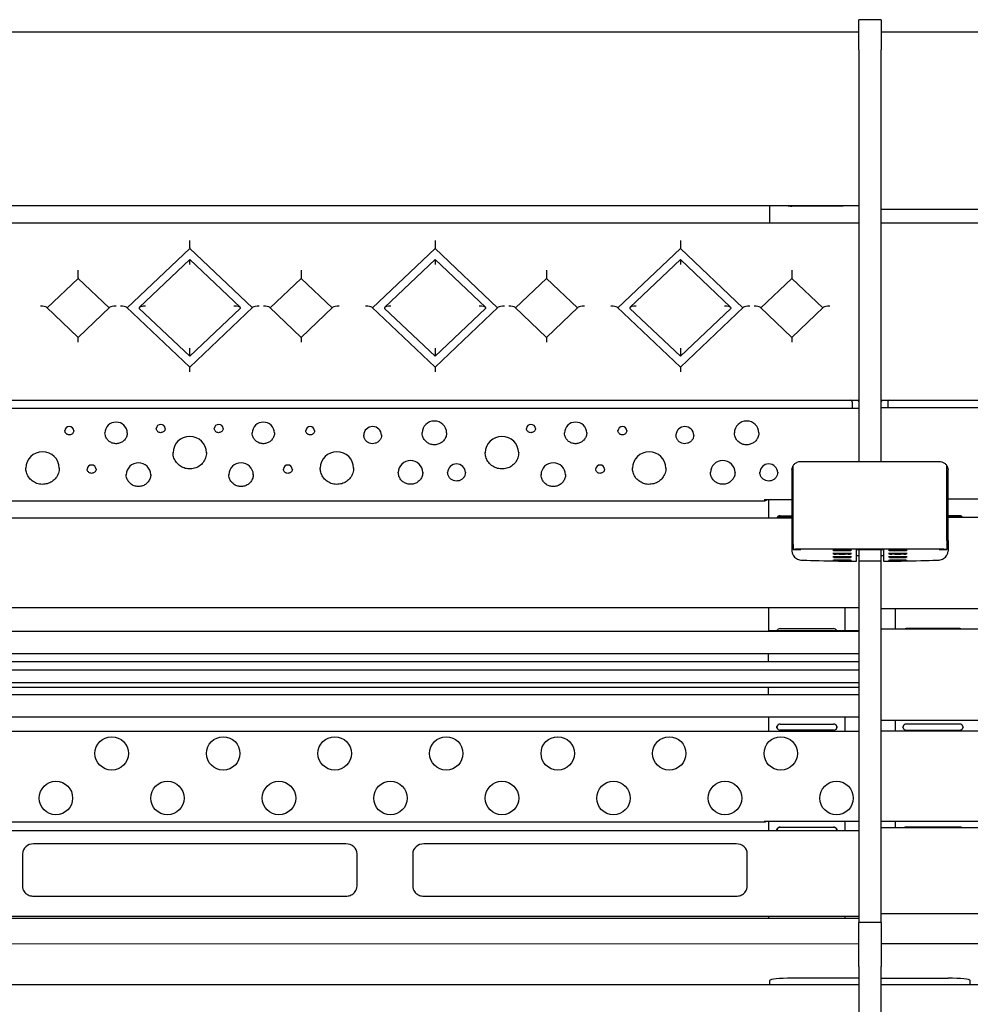
# Model space of a CAD drawing. Units: millimetres. Extents: x -2455 to 2509, y -3762 to 1342.
# Drawn here: x -96 to 330, y 901 to 1342 of the extents above; entities that cross this region are included whole.
import ezdxf

# ---------------------------------------------------------------- set-up
doc = ezdxf.new("R2010")
doc.units = ezdxf.units.MM
doc.layers.add('Krawędzie widoczne(ISO)', color=7, linetype='Continuous', lineweight=25)

msp = doc.modelspace()

# ---------------------------------------------------------------- linework, layer by layer
at = {"layer": 'Krawędzie widoczne(ISO)'}
for p, q in [((279.84, 1328.52), (279.84, 1342.03)), ((289.84, 1342.03), (279.84, 1342.03)), ((289.84, 1342.03), (289.84, 1328.52)), ((-320.16, 1336.65), (279.84, 1336.65)), ((289.84, 1336.65), (889.84, 1336.65)), ((279.84, 1328.52), (279.84, 1156.9)), ((289.84, 1156.9), (289.84, 1328.52)), ((-320.16, 1258.76), (279.84, 1258.76)), ((239.84, 1258.76), (239.84, 1250.96)), ((272.84, 1258.51), (249.84, 1258.51)), ((272.84, 1258.51), (272.84, 1258.76)), ((289.84, 1257.16), (889.84, 1257.16)), ((-320.16, 1250.96), (279.84, 1250.96)), ((289.84, 1250.96), (889.84, 1250.96)), ((-20.16, 1239.77), (-20.16, 1243.09)), ((89.83, 1243.09), (89.83, 1239.77)), ((199.82, 1243.09), (199.82, 1239.77)), ((-48.24, 1212.86), (-20.16, 1239.44)), ((-20.16, 1239.77), (-20.16, 1239.44)), ((-20.16, 1239.44), (7.91, 1212.86)), ((89.83, 1239.44), (61.75, 1212.86)), ((89.83, 1239.77), (89.83, 1239.44)), ((117.9, 1212.86), (89.83, 1239.44)), ((199.82, 1239.44), (171.74, 1212.86)), ((199.82, 1239.77), (199.82, 1239.44)), ((227.89, 1212.86), (199.82, 1239.44)), ((-20.16, 1234.49), (-42.71, 1213.13)), ((-20.16, 1232.37), (-20.16, 1234.49)), ((2.39, 1213.13), (-20.16, 1234.49)), ((89.83, 1234.49), (67.28, 1213.13)), ((89.83, 1234.49), (89.83, 1232.37)), ((112.38, 1213.13), (89.83, 1234.49)), ((199.82, 1234.49), (177.27, 1213.13)), ((199.82, 1234.49), (199.82, 1232.37)), ((222.37, 1213.13), (199.82, 1234.49)), ((-70.16, 1226.37), (-70.16, 1229.7)), ((29.84, 1229.7), (29.84, 1226.37)), ((139.83, 1229.7), (139.83, 1226.37)), ((249.82, 1229.7), (249.82, 1226.37)), ((-84.09, 1212.86), (-70.16, 1226.05)), ((-70.16, 1226.37), (-70.16, 1226.05)), ((-70.16, 1226.05), (-56.23, 1212.86)), ((29.84, 1226.05), (15.91, 1212.86)), ((29.84, 1226.37), (29.84, 1226.05)), ((43.77, 1212.86), (29.84, 1226.05)), ((139.83, 1226.05), (125.9, 1212.86)), ((139.83, 1226.37), (139.83, 1226.05)), ((153.76, 1212.86), (139.83, 1226.05)), ((249.82, 1226.05), (235.89, 1212.86)), ((249.82, 1226.37), (249.82, 1226.05)), ((263.75, 1212.86), (249.82, 1226.05)), ((-70.16, 1199.67), (-84.38, 1213.13)), ((-55.94, 1213.13), (-70.16, 1199.67)), ((-20.16, 1186.28), (-48.52, 1213.13)), ((-42.79, 1212.98), (-42.79, 1212.66)), ((-42.79, 1212.66), (-20.16, 1191.24)), ((8.2, 1213.13), (-20.16, 1186.28)), ((-20.16, 1191.24), (2.47, 1212.66)), ((2.47, 1212.98), (2.47, 1212.66)), ((29.84, 1199.67), (15.62, 1213.13)), ((44.06, 1213.13), (29.84, 1199.67)), ((89.83, 1186.28), (61.47, 1213.13)), ((67.2, 1212.98), (67.2, 1212.66)), ((89.83, 1191.24), (67.2, 1212.66)), ((118.19, 1213.13), (89.83, 1186.28)), ((112.46, 1212.66), (89.83, 1191.24)), ((112.46, 1212.98), (112.46, 1212.66)), ((139.83, 1199.67), (125.61, 1213.13)), ((154.05, 1213.13), (139.83, 1199.67)), ((199.82, 1186.28), (171.46, 1213.13)), ((177.19, 1212.98), (177.19, 1212.66)), ((199.82, 1191.24), (177.19, 1212.66)), ((228.18, 1213.13), (199.82, 1186.28)), ((222.45, 1212.66), (199.82, 1191.24)), ((222.45, 1212.98), (222.45, 1212.66)), ((249.82, 1199.67), (235.6, 1213.13)), ((264.04, 1213.13), (249.82, 1199.67)), ((-70.16, 1197.56), (-70.16, 1199.67)), ((29.84, 1199.67), (29.84, 1197.56)), ((139.83, 1199.67), (139.83, 1197.56)), ((249.82, 1199.67), (249.82, 1197.56)), ((-20.16, 1191.56), (-20.16, 1194.88)), ((-20.16, 1191.56), (-20.16, 1191.24)), ((89.83, 1194.88), (89.83, 1191.56)), ((89.83, 1191.56), (89.83, 1191.24)), ((199.82, 1194.88), (199.82, 1191.56)), ((199.82, 1191.56), (199.82, 1191.24)), ((-20.16, 1184.17), (-20.16, 1186.28)), ((89.83, 1186.28), (89.83, 1184.17)), ((199.82, 1186.28), (199.82, 1184.17)), ((-320.16, 1171.47), (279.84, 1171.47)), ((276.84, 1170.8), (276.84, 1167.77)), ((289.84, 1171.47), (889.84, 1171.47)), ((292.84, 1170.8), (292.84, 1168.11)), ((279.84, 1167.77), (-320.16, 1167.77)), ((889.84, 1168.11), (289.84, 1168.11)), ((279.84, 1156.9), (279.84, 1144.08)), ((289.84, 1144.08), (289.84, 1156.9)), ((253.84, 1144.08), (315.84, 1144.08)), ((249.84, 1140.25), (249.84, 1108.63)), ((250.37, 1108.63), (250.37, 1142.08)), ((250.37, 1142.07), (250.37, 1142.07)), ((319.3, 1108.63), (319.3, 1142.08)), ((319.3, 1142.07), (319.3, 1142.07)), ((319.84, 1108.63), (319.84, 1140.25)), ((-277.66, 1126.41), (237.34, 1126.41)), ((237.34, 1126.96), (249.84, 1126.96)), ((239.56, 1118.78), (239.56, 1126.96)), ((319.84, 1127.27), (889.84, 1127.27)), ((-290.16, 1118.76), (249.84, 1118.76)), ((239.56, 1118.78), (239.56, 1118.76)), ((243.18, 1118.76), (243.18, 1118.78)), ((244.56, 1119.66), (249.84, 1119.66)), ((249.84, 1119.15), (244.56, 1119.15)), ((325.12, 1119.66), (319.84, 1119.66)), ((319.84, 1119.15), (325.12, 1119.15)), ((889.84, 1118.86), (319.84, 1118.86)), ((249.84, 1108.63), (250.37, 1108.63)), ((249.84, 1108.63), (249.84, 1103.97)), ((250.37, 1106.63), (250.37, 1108.63)), ((319.3, 1108.63), (319.84, 1108.63)), ((319.3, 1108.63), (319.3, 1106.63)), ((319.84, 1108.63), (319.84, 1103.97)), ((250.37, 1106.63), (250.37, 1104.63)), ((250.37, 1104.63), (253.84, 1104.63)), ((315.84, 1104.68), (253.84, 1104.68)), ((268.57, 1104.05), (268.57, 1104.31)), ((270.98, 1104.04), (271.24, 1104.06)), ((272.08, 1104.02), (270.98, 1104.04)), ((271.24, 1104.06), (272.59, 1104.07)), ((272.08, 1104.07), (272.08, 1104.02)), ((273.44, 1104.03), (272.08, 1104.02)), ((272.59, 1104.07), (273.7, 1104.06)), ((273.44, 1104.06), (273.44, 1104.03)), ((273.7, 1104.06), (273.44, 1104.03)), ((276.1, 1104.05), (276.1, 1104.31)), ((278.84, 1099.3), (278.84, 1104.63)), ((278.84, 1104.63), (290.84, 1104.63)), ((279.84, 1104.6), (279.84, 1104.63)), ((289.84, 1104.6), (279.84, 1104.6)), ((279.84, 1104.6), (279.84, 1099.3)), ((289.84, 1104.63), (289.84, 1104.6)), ((289.84, 1099.3), (289.84, 1104.6)), ((290.84, 1104.63), (290.84, 1099.3)), ((293.57, 1104.05), (293.57, 1104.31)), ((295.98, 1104.04), (296.24, 1104.06)), ((297.08, 1104.02), (295.98, 1104.04)), ((296.24, 1104.06), (297.59, 1104.07)), ((297.08, 1104.07), (297.08, 1104.02)), ((298.44, 1104.03), (297.08, 1104.02)), ((297.59, 1104.07), (298.7, 1104.06)), ((298.44, 1104.06), (298.44, 1104.03)), ((298.7, 1104.06), (298.44, 1104.03)), ((301.1, 1104.05), (301.1, 1104.31)), ((315.84, 1104.63), (319.3, 1104.63)), ((319.3, 1106.63), (319.3, 1104.63)), ((268.57, 1102.52), (268.57, 1102.78)), ((268.57, 1101), (268.57, 1101.26)), ((268.57, 1099.47), (268.57, 1099.73)), ((270.98, 1102.51), (271.24, 1102.54)), ((272.08, 1102.5), (270.98, 1102.51)), ((270.98, 1100.99), (271.24, 1101.01)), ((272.08, 1100.97), (270.98, 1100.99)), ((270.98, 1099.46), (271.24, 1099.49)), ((272.08, 1099.45), (270.98, 1099.46)), ((271.24, 1102.54), (272.59, 1102.54)), ((271.24, 1101.01), (272.59, 1101.02)), ((271.24, 1099.49), (272.59, 1099.49)), ((272.08, 1102.54), (272.08, 1102.5)), ((273.44, 1102.51), (272.08, 1102.5)), ((272.08, 1101.02), (272.08, 1100.97)), ((273.44, 1100.98), (272.08, 1100.97)), ((272.08, 1099.49), (272.08, 1099.45)), ((273.44, 1099.46), (272.08, 1099.45)), ((272.59, 1102.54), (273.7, 1102.53)), ((272.59, 1101.02), (273.7, 1101)), ((272.59, 1099.49), (273.7, 1099.48)), ((273.44, 1102.53), (273.44, 1102.51)), ((273.7, 1102.53), (273.44, 1102.51)), ((273.44, 1101.01), (273.44, 1100.98)), ((273.7, 1101), (273.44, 1100.98)), ((273.44, 1099.48), (273.44, 1099.46)), ((273.7, 1099.48), (273.44, 1099.46)), ((276.1, 1102.52), (276.1, 1102.78)), ((276.1, 1101), (276.1, 1101.26)), ((276.1, 1099.47), (276.1, 1099.73)), ((279.84, 1101.8), (278.84, 1101.8)), ((279.84, 1099.3), (279.84, 1042.59)), ((289.84, 1099.3), (279.84, 1099.3)), ((290.84, 1101.8), (289.84, 1101.8)), ((289.84, 1042.59), (289.84, 1099.3)), ((293.57, 1102.52), (293.57, 1102.78)), ((293.57, 1101), (293.57, 1101.26)), ((293.57, 1099.47), (293.57, 1099.73)), ((295.98, 1102.51), (296.24, 1102.54)), ((297.08, 1102.5), (295.98, 1102.51)), ((295.98, 1100.99), (296.24, 1101.01)), ((297.08, 1100.97), (295.98, 1100.99)), ((295.98, 1099.46), (296.24, 1099.49)), ((297.08, 1099.45), (295.98, 1099.46)), ((296.24, 1102.54), (297.59, 1102.54)), ((296.24, 1101.01), (297.59, 1101.02)), ((296.24, 1099.49), (297.59, 1099.49)), ((297.08, 1102.54), (297.08, 1102.5)), ((298.44, 1102.51), (297.08, 1102.5)), ((297.08, 1101.02), (297.08, 1100.97)), ((298.44, 1100.98), (297.08, 1100.97)), ((297.08, 1099.49), (297.08, 1099.45)), ((298.44, 1099.46), (297.08, 1099.45)), ((297.59, 1102.54), (298.7, 1102.53)), ((297.59, 1101.02), (298.7, 1101)), ((297.59, 1099.49), (298.7, 1099.48)), ((298.44, 1102.53), (298.44, 1102.51)), ((298.7, 1102.53), (298.44, 1102.51)), ((298.44, 1101.01), (298.44, 1100.98)), ((298.7, 1101), (298.44, 1100.98)), ((298.44, 1099.48), (298.44, 1099.46)), ((298.7, 1099.48), (298.44, 1099.46)), ((301.1, 1102.52), (301.1, 1102.78)), ((301.1, 1101), (301.1, 1101.26)), ((301.1, 1099.47), (301.1, 1099.73)), ((-320.16, 1078.53), (279.84, 1078.53)), ((239.56, 1068.2), (239.56, 1078.53)), ((273.56, 1078.53), (273.56, 1068.2)), ((289.84, 1078.21), (889.84, 1078.21)), ((296.12, 1078.21), (296.12, 1068.88)), ((239.34, 1068.2), (239.34, 1067.85)), ((279.84, 1068.2), (239.34, 1068.2)), ((244.56, 1069.16), (268.56, 1069.16)), ((889.84, 1068.88), (289.84, 1068.88)), ((325.12, 1069.16), (301.12, 1069.16)), ((279.84, 1067.85), (-320.16, 1067.85)), ((279.84, 1057.85), (-320.16, 1057.85)), ((239.34, 1054.33), (239.34, 1057.85)), ((-320.16, 1054.33), (279.84, 1054.33)), ((-320.16, 1050.65), (279.84, 1050.65)), ((-320.16, 1044.96), (279.84, 1044.96)), ((-320.16, 1042.94), (279.84, 1042.94)), ((239.34, 1039.42), (239.34, 1042.94)), ((279.84, 1042.59), (279.84, 1012.61)), ((289.84, 1012.61), (289.84, 1042.59)), ((279.84, 1039.42), (-320.16, 1039.42)), ((279.84, 1029.42), (-320.16, 1029.42)), ((239.56, 1025.29), (239.56, 1029.42)), ((273.56, 1029.42), (273.56, 1025.29)), ((239.56, 1024.67), (239.56, 1025.29)), ((239.56, 1023.08), (239.56, 1024.67)), ((244.56, 1026.33), (268.56, 1026.33)), ((273.56, 1025.29), (273.56, 1024.67)), ((273.56, 1024.67), (273.56, 1023.08)), ((289.84, 1028.05), (889.84, 1028.05)), ((296.12, 1028.05), (296.12, 1025.29)), ((296.12, 1025.29), (296.12, 1024.67)), ((296.12, 1024.67), (296.12, 1023.16)), ((325.12, 1026.33), (301.12, 1026.33)), ((279.84, 1023.08), (-320.16, 1023.08)), ((268.56, 1023.62), (244.56, 1023.62)), ((889.84, 1023.16), (289.84, 1023.16)), ((301.12, 1023.62), (325.12, 1023.62)), ((279.84, 1012.61), (279.84, 937.39)), ((289.84, 937.39), (289.84, 1012.61)), ((-277.66, 982.52), (237.34, 982.52)), ((237.34, 982.77), (279.84, 982.77)), ((239.56, 979.5), (239.56, 982.77)), ((244.56, 980.14), (268.56, 980.14)), ((268.56, 980.01), (244.56, 980.01)), ((273.56, 982.77), (273.56, 979.5)), ((289.84, 982.86), (889.84, 982.86)), ((889.84, 979.84), (289.84, 979.84)), ((296.12, 982.86), (296.12, 979.84)), ((325.12, 980.14), (301.12, 980.14)), ((301.12, 980.01), (325.12, 980.01)), ((-320.16, 978.65), (279.84, 978.65)), ((239.56, 978.65), (239.56, 979.5)), ((243.33, 979.45), (243.33, 979.5)), ((243.33, 979.38), (243.33, 979.45)), ((269.78, 979.5), (269.78, 979.45)), ((269.78, 979.45), (269.78, 979.38)), ((273.56, 979.5), (273.56, 978.65)), ((49.84, 972.68), (-90.16, 972.68)), ((224.84, 972.68), (84.84, 972.68)), ((-95.16, 968.16), (-95.16, 953.7)), ((54.84, 953.7), (54.84, 968.16)), ((79.84, 968.16), (79.84, 953.7)), ((229.84, 953.7), (229.84, 968.16)), ((-90.16, 949.22), (49.84, 949.22)), ((84.84, 949.22), (224.84, 949.22)), ((-320.16, 940.21), (279.84, 940.21)), ((239.56, 939.35), (239.56, 940.21)), ((273.56, 940.21), (273.56, 939.35)), ((889.84, 941.25), (289.84, 941.25)), ((-320.16, 939.35), (279.84, 939.35)), ((279.84, 917.71), (279.84, 937.39)), ((289.84, 937.39), (279.84, 937.39)), ((289.84, 937.39), (289.84, 917.71)), ((-320.06, 928.01), (279.84, 927.9)), ((289.84, 928), (889.84, 928)), ((279.84, 917.71), (279.84, 841.54)), ((289.84, 841.54), (289.84, 917.71)), ((279.84, 909.53), (-320.16, 909.53)), ((239.84, 911.42), (239.84, 909.53)), ((279.84, 912.45), (249.84, 912.45)), ((289.84, 912.45), (319.84, 912.45)), ((889.84, 909.53), (289.84, 909.53)), ((329.84, 909.53), (329.84, 911.42))]:
    msp.add_line(p, q, dxfattribs=at)
for centre, end in [((237.34, 1128.41), 313.395), ((237.34, 984.52), 299.1967)]:
    msp.add_arc(centre, 2, 270, end, dxfattribs=at)
for centre, major_axis, ratio, start_param, end_param in [((249.84, 1267.98), (-10, 0), 0.946853, 1.339722, 1.570796), ((-87.13, 1212.98), (-2.83, 0), 0.227452, 3.377345, 4.712389), ((-53.19, 1212.98), (2.83, 0), 0.227452, 1.570796, 2.90584), ((-51.28, 1212.98), (-2.83, 0), 0.227452, 3.377345, 4.712389), ((-39.96, 1212.98), (2.83, 0), 0.227452, 1.570796, 3.141593), ((-0.36, 1212.98), (-2.83, 0), 0.227452, 3.141593, 4.712389), ((10.95, 1212.98), (2.83, 0), 0.227452, 1.570796, 2.90584), ((12.87, 1212.98), (2.83, 0), 0.227452, 0.235752, 1.570796), ((46.81, 1212.98), (-2.83, 0), 0.227452, 4.712389, 6.047433), ((58.71, 1212.98), (2.83, 0), 0.227452, 0.235752, 1.570796), ((70.03, 1212.98), (-2.83, 0), 0.227452, 4.712389, 6.283185), ((109.63, 1212.98), (2.83, 0), 0.227452, 0, 1.570796), ((120.94, 1212.98), (-2.83, 0), 0.227452, 4.712389, 6.047433), ((122.86, 1212.98), (2.83, 0), 0.227452, 0.235752, 1.570796), ((156.8, 1212.98), (-2.83, 0), 0.227452, 4.712389, 6.047433), ((168.7, 1212.98), (2.83, 0), 0.227452, 0.235752, 1.570796), ((180.02, 1212.98), (-2.83, 0), 0.227452, 4.712389, 6.283185), ((219.62, 1212.98), (2.83, 0), 0.227452, 0, 1.570796), ((230.93, 1212.98), (-2.83, 0), 0.227452, 4.712389, 6.047433), ((232.85, 1212.98), (2.83, 0), 0.227452, 0.235752, 1.570796), ((266.79, 1212.98), (-2.83, 0), 0.227452, 4.712389, 6.047433), ((273.56, 1170.8), (3.28, 0), 0.321666, 0, 0.679975), ((273.56, 1170.8), (6.28, 0), 0.321666, 0, 0.334614), ((296.12, 1170.8), (-6.28, 0), 0.321666, 5.948572, 6.283185), ((296.12, 1170.8), (-3.28, 0), 0.321666, 5.60321, 6.283185), ((-53.16, 1156.73), (-5, 0), 0.985049, 3.159136, 6.265642), ((-33.16, 1158.7), (-2, 0), 0.985049, 3.185669, 6.239109), ((-7.16, 1158.7), (2, 0), 0.985049, 0.044076, 3.097516), ((12.84, 1156.73), (5, 0), 0.985049, 0.017544, 3.124049), ((89.53, 1156.73), (5.5, 0), 0.985049, 0.015944, 3.125648), ((132.84, 1158.7), (2, 0), 0.985049, 0.044076, 3.097516), ((152.84, 1156.73), (5, 0), 0.985049, 0.017544, 3.124049), ((229.53, 1156.73), (5.5, 0), 0.985049, 0.015944, 3.125648), ((-74.16, 1157.72), (-2, 0), 0.985049, 3.185669, 6.239109), ((33.84, 1157.72), (2, 0), 0.985049, 0.044076, 3.097516), ((61.84, 1155.75), (4, 0), 0.985049, 0.021947, 3.119645), ((173.84, 1157.72), (2, 0), 0.985049, 0.044076, 3.097516), ((201.84, 1155.75), (4, 0), 0.985049, 0.021947, 3.119645), ((-20.16, 1147.87), (-7.5, 0), 0.985049, 3.153276, 6.271502), ((119.84, 1147.87), (7.5, 0), 0.985049, 0.011684, 3.129909), ((-86.16, 1140.97), (-7.5, 0), 0.985049, 3.153276, 6.271502), ((45.84, 1140.97), (7.5, 0), 0.985049, 0.011684, 3.129909), ((185.84, 1140.97), (7.5, 0), 0.985049, 0.011684, 3.129909), ((-43.16, 1138.01), (-5.5, 0), 0.985049, 3.157537, 6.267241), ((2.84, 1138.01), (5.5, 0), 0.985049, 0.015944, 3.125648), ((78.84, 1139), (5.5, 0), 0.985049, 0.015944, 3.125648), ((142.84, 1138.01), (5.5, 0), 0.985049, 0.015944, 3.125648), ((218.84, 1139), (5.5, 0), 0.985049, 0.015944, 3.125648), ((-64.16, 1140.48), (-2, 0), 0.985049, 3.185669, 6.239109), ((23.84, 1140.48), (2, 0), 0.985049, 0.044076, 3.097516), ((99.46, 1139), (4, 0), 0.985049, 0.021947, 3.119645), ((163.84, 1140.48), (2, 0), 0.985049, 0.044076, 3.097516), ((239.46, 1139), (4, 0), 0.985049, 0.021947, 3.119645), ((244.56, 1118.19), (1.5, 0), 0.985049, 1.570796, 2.727757), ((244.56, 1117.67), (-1.5, 0), 0.985049, 4.712389, 5.454968), ((325.12, 1118.19), (-1.5, 0), 0.985049, 3.613763, 4.712389), ((325.12, 1117.67), (1.5, 0), 0.985049, 0.935004, 1.570796), ((253.84, 1108.63), (-4, 0), 0.999871, 0, 0.523599), ((315.84, 1108.63), (4, 0), 0.999871, 5.759587, 6.283185), ((253.84, 1103.97), (-4, 0), 0.999871, 0, 1.047198), ((272.34, 1104.28), (4.25, 0), 0.016059, 5.800782, 9.907182), ((297.34, 1104.28), (4.25, 0), 0.016059, 5.800782, 9.907182), ((315.84, 1103.97), (4, 0), 0.999871, 5.235988, 6.283185), ((324.84, 1100.25), (-75, 0), 0.016059, 0.328068, 0.727032), ((272.34, 1102.75), (4.25, 0), 0.016059, 5.800782, 9.907182), ((272.34, 1101.23), (4.25, 0), 0.016059, 5.800782, 9.907182), ((272.34, 1099.7), (4.25, 0), 0.016059, 5.800782, 9.907182), ((324.84, 1100.25), (75, 0), 0.016059, 3.907358, 4.052115), ((244.84, 1100.25), (75, 0), 0.016059, 5.372663, 5.51742), ((297.34, 1102.75), (4.25, 0), 0.016059, 5.800782, 9.907182), ((297.34, 1101.23), (4.25, 0), 0.016059, 5.800782, 9.907182), ((297.34, 1099.7), (4.25, 0), 0.016059, 5.800782, 9.907182), ((244.84, 1100.25), (75, 0), 0.016059, 5.556153, 5.955117), ((244.56, 1067.67), (-1.5, 0), 0.994375, 4.712389, 5.921051), ((268.56, 1067.67), (1.5, 0), 0.994375, 0.362135, 1.570796), ((301.12, 1067.67), (-1.5, 0), 0.994375, 4.712389, 5.337256), ((325.12, 1067.67), (-1.5, 0), 0.994375, 4.087522, 4.712389), ((244.56, 1024.85), (-1.5, 0), 0.986073, 4.712389, 5.977249), ((244.56, 1025.12), (-1.5, 0), 0.999115, 0.305936, 1.570796), ((268.56, 1024.85), (1.5, 0), 0.986073, 0.305936, 1.570796), ((268.56, 1025.12), (1.5, 0), 0.999115, 4.712389, 5.977249), ((301.12, 1024.85), (-1.5, 0), 0.986073, 4.712389, 5.977249), ((301.12, 1025.12), (-1.5, 0), 0.999115, 0.305936, 1.570796), ((325.12, 1024.85), (1.5, 0), 0.986073, 0.305936, 1.570796), ((325.12, 1025.12), (1.5, 0), 0.999115, 4.712389, 5.977249), ((244.56, 978.64), (1.5, 0), 0.999115, 1.570796, 2.526758), ((244.56, 978.51), (-1.5, 0), 0.999115, 4.712389, 5.66835), ((268.56, 978.64), (1.5, 0), 0.999115, 0.614835, 1.570796), ((268.56, 978.51), (-1.5, 0), 0.999115, 3.756428, 4.712389), ((301.12, 978.64), (-1.5, 0), 0.999115, 4.712389, 5.358529), ((301.12, 978.51), (1.5, 0), 0.999115, 1.570796, 2.060232), ((325.12, 978.64), (-1.5, 0), 0.999115, 4.066249, 4.712389), ((325.12, 978.51), (1.5, 0), 0.999115, 1.081361, 1.570796), ((-90.16, 968.16), (-5, 0), 0.903624, 4.712389, 6.283185), ((49.84, 968.16), (5, 0), 0.903624, 0, 1.570796), ((84.84, 968.16), (-5, 0), 0.903624, 4.712389, 6.283185), ((224.84, 968.16), (5, 0), 0.903624, 0, 1.570796), ((-90.16, 953.7), (-5, 0), 0.903624, 0, 0.576047), ((49.84, 953.7), (5, 0), 0.903624, 5.707139, 6.283185), ((84.84, 953.7), (-5, 0), 0.903624, 0, 0.576047), ((224.84, 953.7), (5, 0), 0.903624, 5.707139, 6.283185), ((249.84, 911.42), (-10, 0), 0.103143, 4.712389, 6.283185), ((319.84, 911.42), (10, 0), 0.103143, 0, 1.570796)]:
    msp.add_ellipse(centre, major_axis=major_axis, ratio=ratio, start_param=start_param, end_param=end_param, dxfattribs=at)
for centre, major_axis, ratio in [((272.34, 1104.05), (-3.77, 0), 0.016059), ((297.34, 1104.05), (-3.76, 0), 0.016059), ((272.34, 1102.52), (-3.77, 0), 0.016059), ((272.34, 1101), (-3.77, 0), 0.016059), ((272.34, 1099.47), (-3.77, 0), 0.016059), ((297.34, 1102.52), (-3.77, 0), 0.016059), ((297.34, 1101), (-3.77, 0), 0.016059), ((297.34, 1099.47), (-3.77, 0), 0.016059), ((-55.16, 1013.17), (-7.5, 0), 0.999115), ((-5.16, 1013.17), (-7.5, 0), 0.999115), ((44.84, 1013.17), (-7.5, 0), 0.999115), ((94.84, 1013.17), (-7.5, 0), 0.999115), ((144.84, 1013.17), (-7.5, 0), 0.999115), ((194.84, 1013.17), (-7.5, 0), 0.999115), ((244.84, 1013.17), (7.5, 0), 0.999115), ((-80.16, 993.19), (-7.5, 0), 0.999115), ((-30.16, 993.19), (-7.5, 0), 0.999115), ((19.84, 993.19), (-7.5, 0), 0.999115), ((69.84, 993.19), (-7.5, 0), 0.999115), ((119.84, 993.19), (-7.5, 0), 0.999115), ((169.84, 993.19), (-7.5, 0), 0.999115), ((219.84, 993.19), (-7.5, 0), 0.999115), ((269.84, 993.19), (7.5, 0), 0.999115)]:
    msp.add_ellipse(centre, major_axis=major_axis, ratio=ratio, dxfattribs=at)
for points, knots in [([(-72.16, 1157.89), (-72.16, 1157.67), (-72.2, 1157.46), (-72.34, 1157.06), (-72.45, 1156.87), (-72.71, 1156.54), (-72.87, 1156.39), (-73.23, 1156.16), (-73.42, 1156.07), (-73.83, 1155.96), (-74.04, 1155.94), (-74.45, 1155.96), (-74.66, 1156), (-75.05, 1156.14), (-75.23, 1156.24), (-75.56, 1156.49), (-75.71, 1156.64), (-75.94, 1156.98), (-76.03, 1157.18), (-76.14, 1157.54), (-76.16, 1157.72), (-76.16, 1157.89)], [3.141593, 3.141593, 3.141593, 3.141593, 3.4767, 3.4767, 3.808087, 3.808087, 4.130908, 4.130908, 4.445152, 4.445152, 4.753843, 4.753843, 5.061011, 5.061011, 5.37078, 5.37078, 5.686886, 5.686886, 6.011691, 6.011691, 6.283185, 6.283185, 6.283185, 6.283185]), ([(-48.16, 1156.9), (-48.16, 1156.38), (-48.25, 1155.85), (-48.59, 1154.85), (-48.84, 1154.38), (-49.49, 1153.54), (-49.88, 1153.17), (-50.76, 1152.58), (-51.25, 1152.35), (-52.27, 1152.06), (-52.8, 1151.99), (-53.86, 1152.03), (-54.38, 1152.13), (-55.38, 1152.48), (-55.85, 1152.74), (-56.68, 1153.38), (-57.04, 1153.77), (-57.63, 1154.64), (-57.85, 1155.13), (-58.1, 1156.04), (-58.16, 1156.47), (-58.16, 1156.9)], [3.141593, 3.141593, 3.141593, 3.141593, 3.466348, 3.466348, 3.790047, 3.790047, 4.111164, 4.111164, 4.429437, 4.429437, 4.745699, 4.745699, 5.06135, 5.06135, 5.377925, 5.377925, 5.696731, 5.696731, 6.018405, 6.018405, 6.283185, 6.283185, 6.283185, 6.283185]), ([(-31.16, 1158.87), (-31.16, 1158.66), (-31.2, 1158.45), (-31.34, 1158.04), (-31.45, 1157.85), (-31.71, 1157.52), (-31.87, 1157.38), (-32.23, 1157.15), (-32.42, 1157.06), (-32.83, 1156.95), (-33.04, 1156.93), (-33.45, 1156.94), (-33.66, 1156.98), (-34.05, 1157.12), (-34.23, 1157.22), (-34.56, 1157.47), (-34.71, 1157.63), (-34.94, 1157.97), (-35.03, 1158.16), (-35.14, 1158.53), (-35.16, 1158.7), (-35.16, 1158.87)], [3.141593, 3.141593, 3.141593, 3.141593, 3.4767, 3.4767, 3.808087, 3.808087, 4.130908, 4.130908, 4.445152, 4.445152, 4.753843, 4.753843, 5.061011, 5.061011, 5.37078, 5.37078, 5.686886, 5.686886, 6.011691, 6.011691, 6.283185, 6.283185, 6.283185, 6.283185]), ([(-5.16, 1158.87), (-5.16, 1158.66), (-5.2, 1158.45), (-5.34, 1158.04), (-5.45, 1157.85), (-5.71, 1157.52), (-5.87, 1157.38), (-6.23, 1157.15), (-6.42, 1157.06), (-6.83, 1156.95), (-7.04, 1156.93), (-7.45, 1156.94), (-7.66, 1156.98), (-8.05, 1157.12), (-8.23, 1157.22), (-8.56, 1157.47), (-8.71, 1157.63), (-8.94, 1157.97), (-9.03, 1158.16), (-9.14, 1158.53), (-9.16, 1158.7), (-9.16, 1158.87)], [3.141593, 3.141593, 3.141593, 3.141593, 3.4767, 3.4767, 3.808087, 3.808087, 4.130908, 4.130908, 4.445152, 4.445152, 4.753843, 4.753843, 5.061011, 5.061011, 5.37078, 5.37078, 5.686886, 5.686886, 6.011691, 6.011691, 6.283185, 6.283185, 6.283185, 6.283185]), ([(17.84, 1156.9), (17.84, 1156.38), (17.75, 1155.85), (17.41, 1154.85), (17.16, 1154.38), (16.51, 1153.54), (16.12, 1153.17), (15.24, 1152.58), (14.75, 1152.35), (13.73, 1152.06), (13.2, 1151.99), (12.14, 1152.03), (11.62, 1152.13), (10.62, 1152.48), (10.15, 1152.74), (9.32, 1153.38), (8.96, 1153.77), (8.37, 1154.64), (8.15, 1155.13), (7.9, 1156.04), (7.84, 1156.47), (7.84, 1156.9)], [3.141593, 3.141593, 3.141593, 3.141593, 3.466348, 3.466348, 3.790047, 3.790047, 4.111164, 4.111164, 4.429437, 4.429437, 4.745699, 4.745699, 5.06135, 5.06135, 5.377925, 5.377925, 5.696731, 5.696731, 6.018405, 6.018405, 6.283185, 6.283185, 6.283185, 6.283185]), ([(35.84, 1157.89), (35.84, 1157.67), (35.8, 1157.46), (35.66, 1157.06), (35.55, 1156.87), (35.29, 1156.54), (35.13, 1156.39), (34.77, 1156.16), (34.58, 1156.07), (34.17, 1155.96), (33.96, 1155.94), (33.55, 1155.96), (33.34, 1156), (32.95, 1156.14), (32.77, 1156.24), (32.44, 1156.49), (32.29, 1156.64), (32.06, 1156.98), (31.97, 1157.18), (31.86, 1157.54), (31.84, 1157.72), (31.84, 1157.89)], [3.141593, 3.141593, 3.141593, 3.141593, 3.4767, 3.4767, 3.808087, 3.808087, 4.130908, 4.130908, 4.445152, 4.445152, 4.753843, 4.753843, 5.061011, 5.061011, 5.37078, 5.37078, 5.686886, 5.686886, 6.011691, 6.011691, 6.283185, 6.283185, 6.283185, 6.283185]), ([(95.03, 1156.9), (95.03, 1156.32), (94.93, 1155.74), (94.56, 1154.65), (94.28, 1154.13), (93.57, 1153.2), (93.14, 1152.8), (92.18, 1152.14), (91.64, 1151.89), (90.52, 1151.57), (89.93, 1151.5), (88.77, 1151.54), (88.19, 1151.65), (87.09, 1152.04), (86.58, 1152.32), (85.66, 1153.03), (85.26, 1153.46), (84.62, 1154.42), (84.37, 1154.95), (84.09, 1155.96), (84.03, 1156.43), (84.03, 1156.9)], [3.141593, 3.141593, 3.141593, 3.141593, 3.465846, 3.465846, 3.789159, 3.789159, 4.110169, 4.110169, 4.42863, 4.42863, 4.745277, 4.745277, 5.061371, 5.061371, 5.378299, 5.378299, 5.697233, 5.697233, 6.018738, 6.018738, 6.283185, 6.283185, 6.283185, 6.283185]), ([(134.84, 1158.87), (134.84, 1158.66), (134.8, 1158.45), (134.66, 1158.04), (134.55, 1157.85), (134.29, 1157.52), (134.13, 1157.38), (133.77, 1157.15), (133.58, 1157.06), (133.17, 1156.95), (132.96, 1156.93), (132.55, 1156.94), (132.34, 1156.98), (131.95, 1157.12), (131.77, 1157.22), (131.44, 1157.47), (131.29, 1157.63), (131.06, 1157.97), (130.97, 1158.16), (130.86, 1158.53), (130.84, 1158.7), (130.84, 1158.87)], [3.141593, 3.141593, 3.141593, 3.141593, 3.4767, 3.4767, 3.808087, 3.808087, 4.130908, 4.130908, 4.445152, 4.445152, 4.753843, 4.753843, 5.061011, 5.061011, 5.37078, 5.37078, 5.686886, 5.686886, 6.011691, 6.011691, 6.283185, 6.283185, 6.283185, 6.283185]), ([(157.84, 1156.9), (157.84, 1156.38), (157.75, 1155.85), (157.41, 1154.85), (157.16, 1154.38), (156.51, 1153.54), (156.12, 1153.17), (155.24, 1152.58), (154.75, 1152.35), (153.73, 1152.06), (153.2, 1151.99), (152.14, 1152.03), (151.62, 1152.13), (150.62, 1152.48), (150.15, 1152.74), (149.32, 1153.38), (148.96, 1153.77), (148.37, 1154.64), (148.15, 1155.13), (147.9, 1156.04), (147.84, 1156.47), (147.84, 1156.9)], [3.141593, 3.141593, 3.141593, 3.141593, 3.466348, 3.466348, 3.790047, 3.790047, 4.111164, 4.111164, 4.429437, 4.429437, 4.745699, 4.745699, 5.06135, 5.06135, 5.377925, 5.377925, 5.696731, 5.696731, 6.018405, 6.018405, 6.283185, 6.283185, 6.283185, 6.283185]), ([(175.84, 1157.89), (175.84, 1157.67), (175.8, 1157.46), (175.66, 1157.06), (175.55, 1156.87), (175.29, 1156.54), (175.13, 1156.39), (174.77, 1156.16), (174.58, 1156.07), (174.17, 1155.96), (173.96, 1155.94), (173.55, 1155.96), (173.34, 1156), (172.95, 1156.14), (172.77, 1156.24), (172.44, 1156.49), (172.29, 1156.64), (172.06, 1156.98), (171.97, 1157.18), (171.86, 1157.54), (171.84, 1157.72), (171.84, 1157.89)], [3.141593, 3.141593, 3.141593, 3.141593, 3.4767, 3.4767, 3.808087, 3.808087, 4.130908, 4.130908, 4.445152, 4.445152, 4.753843, 4.753843, 5.061011, 5.061011, 5.37078, 5.37078, 5.686886, 5.686886, 6.011691, 6.011691, 6.283185, 6.283185, 6.283185, 6.283185]), ([(235.03, 1156.9), (235.03, 1156.32), (234.93, 1155.74), (234.56, 1154.65), (234.28, 1154.13), (233.57, 1153.2), (233.14, 1152.8), (232.18, 1152.14), (231.64, 1151.89), (230.52, 1151.57), (229.93, 1151.5), (228.77, 1151.54), (228.19, 1151.65), (227.09, 1152.04), (226.58, 1152.32), (225.66, 1153.03), (225.26, 1153.46), (224.62, 1154.42), (224.37, 1154.95), (224.09, 1155.96), (224.03, 1156.43), (224.03, 1156.9)], [3.141593, 3.141593, 3.141593, 3.141593, 3.465846, 3.465846, 3.789159, 3.789159, 4.110169, 4.110169, 4.42863, 4.42863, 4.745277, 4.745277, 5.061371, 5.061371, 5.378299, 5.378299, 5.697233, 5.697233, 6.018738, 6.018738, 6.283185, 6.283185, 6.283185, 6.283185]), ([(65.84, 1155.92), (65.84, 1155.5), (65.77, 1155.07), (65.49, 1154.27), (65.29, 1153.9), (64.77, 1153.23), (64.46, 1152.93), (63.75, 1152.46), (63.36, 1152.28), (62.55, 1152.05), (62.12, 1152), (61.28, 1152.02), (60.86, 1152.1), (60.06, 1152.39), (59.69, 1152.59), (59.03, 1153.11), (58.74, 1153.42), (58.27, 1154.11), (58.09, 1154.5), (57.88, 1155.23), (57.84, 1155.57), (57.84, 1155.92)], [3.141593, 3.141593, 3.141593, 3.141593, 3.467803, 3.467803, 3.792611, 3.792611, 4.114023, 4.114023, 4.43175, 4.43175, 4.746904, 4.746904, 5.06129, 5.06129, 5.37686, 5.37686, 5.695292, 5.695292, 6.017444, 6.017444, 6.283185, 6.283185, 6.283185, 6.283185]), ([(205.84, 1155.92), (205.84, 1155.5), (205.77, 1155.07), (205.49, 1154.27), (205.29, 1153.9), (204.77, 1153.23), (204.46, 1152.93), (203.75, 1152.46), (203.36, 1152.28), (202.55, 1152.05), (202.12, 1152), (201.28, 1152.02), (200.86, 1152.1), (200.06, 1152.39), (199.69, 1152.59), (199.03, 1153.11), (198.74, 1153.42), (198.27, 1154.11), (198.09, 1154.5), (197.88, 1155.23), (197.84, 1155.57), (197.84, 1155.92)], [3.141593, 3.141593, 3.141593, 3.141593, 3.467803, 3.467803, 3.792611, 3.792611, 4.114023, 4.114023, 4.43175, 4.43175, 4.746904, 4.746904, 5.06129, 5.06129, 5.37686, 5.37686, 5.695292, 5.695292, 6.017444, 6.017444, 6.283185, 6.283185, 6.283185, 6.283185]), ([(-12.66, 1148.04), (-12.66, 1147.25), (-12.79, 1146.46), (-13.3, 1144.96), (-13.68, 1144.26), (-14.64, 1142.99), (-15.23, 1142.44), (-16.54, 1141.55), (-17.27, 1141.2), (-18.8, 1140.76), (-19.6, 1140.66), (-21.2, 1140.71), (-21.99, 1140.86), (-23.48, 1141.39), (-24.19, 1141.78), (-25.44, 1142.75), (-25.99, 1143.34), (-26.87, 1144.64), (-27.2, 1145.37), (-27.58, 1146.75), (-27.66, 1147.39), (-27.66, 1148.04)], [3.141593, 3.141593, 3.141593, 3.141593, 3.464575, 3.464575, 3.786908, 3.786908, 4.107637, 4.107637, 4.426566, 4.426566, 4.744199, 4.744199, 5.06143, 5.06143, 5.379257, 5.379257, 5.698514, 5.698514, 6.019585, 6.019585, 6.283185, 6.283185, 6.283185, 6.283185]), ([(127.34, 1148.04), (127.34, 1147.25), (127.21, 1146.46), (126.7, 1144.96), (126.32, 1144.26), (125.36, 1142.99), (124.77, 1142.44), (123.46, 1141.55), (122.73, 1141.2), (121.2, 1140.76), (120.4, 1140.66), (118.8, 1140.71), (118.01, 1140.86), (116.52, 1141.39), (115.81, 1141.78), (114.56, 1142.75), (114.01, 1143.34), (113.13, 1144.64), (112.8, 1145.37), (112.42, 1146.75), (112.34, 1147.39), (112.34, 1148.04)], [3.141593, 3.141593, 3.141593, 3.141593, 3.464575, 3.464575, 3.786908, 3.786908, 4.107637, 4.107637, 4.426566, 4.426566, 4.744199, 4.744199, 5.06143, 5.06143, 5.379257, 5.379257, 5.698514, 5.698514, 6.019585, 6.019585, 6.283185, 6.283185, 6.283185, 6.283185]), ([(250.37, 1142.08), (250.59, 1142.45), (250.87, 1142.79), (251.51, 1143.36), (251.88, 1143.59), (252.66, 1143.92), (253.09, 1144.03), (253.62, 1144.07), (253.73, 1144.08), (253.84, 1144.08)], [0, 0, 0, 0, 0.1297063, 0.1297063, 0.2570735, 0.2570735, 0.3845326, 0.3845326, 0.417197, 0.417197, 0.417197, 0.417197]), ([(315.84, 1144.08), (316.27, 1144.08), (316.71, 1144.01), (317.52, 1143.73), (317.91, 1143.53), (318.58, 1143.02), (318.89, 1142.7), (319.19, 1142.26), (319.25, 1142.17), (319.3, 1142.08)], [0, 0, 0, 0, 0.1297247, 0.1297247, 0.2571052, 0.2571052, 0.3845657, 0.3845657, 0.4171966, 0.4171966, 0.4171966, 0.4171966]), ([(-78.66, 1141.14), (-78.66, 1140.35), (-78.79, 1139.56), (-79.3, 1138.07), (-79.68, 1137.36), (-80.64, 1136.1), (-81.23, 1135.55), (-82.54, 1134.65), (-83.27, 1134.31), (-84.8, 1133.86), (-85.6, 1133.76), (-87.2, 1133.81), (-87.99, 1133.96), (-89.48, 1134.5), (-90.19, 1134.89), (-91.44, 1135.86), (-91.99, 1136.44), (-92.87, 1137.75), (-93.2, 1138.47), (-93.58, 1139.85), (-93.66, 1140.5), (-93.66, 1141.14)], [3.141593, 3.141593, 3.141593, 3.141593, 3.464575, 3.464575, 3.786908, 3.786908, 4.107637, 4.107637, 4.426566, 4.426566, 4.744199, 4.744199, 5.06143, 5.06143, 5.379257, 5.379257, 5.698514, 5.698514, 6.019585, 6.019585, 6.283185, 6.283185, 6.283185, 6.283185]), ([(-62.16, 1140.65), (-62.16, 1140.44), (-62.2, 1140.22), (-62.34, 1139.82), (-62.45, 1139.63), (-62.71, 1139.3), (-62.87, 1139.15), (-63.23, 1138.92), (-63.42, 1138.84), (-63.83, 1138.73), (-64.04, 1138.7), (-64.45, 1138.72), (-64.66, 1138.76), (-65.05, 1138.9), (-65.23, 1139), (-65.56, 1139.25), (-65.71, 1139.4), (-65.94, 1139.75), (-66.03, 1139.94), (-66.14, 1140.3), (-66.16, 1140.48), (-66.16, 1140.65)], [3.141593, 3.141593, 3.141593, 3.141593, 3.4767, 3.4767, 3.808087, 3.808087, 4.130908, 4.130908, 4.445152, 4.445152, 4.753843, 4.753843, 5.061011, 5.061011, 5.37078, 5.37078, 5.686886, 5.686886, 6.011691, 6.011691, 6.283185, 6.283185, 6.283185, 6.283185]), ([(25.84, 1140.65), (25.84, 1140.44), (25.8, 1140.22), (25.66, 1139.82), (25.55, 1139.63), (25.29, 1139.3), (25.13, 1139.15), (24.77, 1138.92), (24.58, 1138.84), (24.17, 1138.73), (23.96, 1138.7), (23.55, 1138.72), (23.34, 1138.76), (22.95, 1138.9), (22.77, 1139), (22.44, 1139.25), (22.29, 1139.4), (22.06, 1139.75), (21.97, 1139.94), (21.86, 1140.3), (21.84, 1140.48), (21.84, 1140.65)], [3.141593, 3.141593, 3.141593, 3.141593, 3.4767, 3.4767, 3.808087, 3.808087, 4.130908, 4.130908, 4.445152, 4.445152, 4.753843, 4.753843, 5.061011, 5.061011, 5.37078, 5.37078, 5.686886, 5.686886, 6.011691, 6.011691, 6.283185, 6.283185, 6.283185, 6.283185]), ([(53.34, 1141.14), (53.34, 1140.35), (53.21, 1139.56), (52.7, 1138.07), (52.32, 1137.36), (51.36, 1136.1), (50.77, 1135.55), (49.46, 1134.65), (48.73, 1134.31), (47.2, 1133.86), (46.4, 1133.76), (44.8, 1133.81), (44.01, 1133.96), (42.52, 1134.5), (41.81, 1134.89), (40.56, 1135.86), (40.01, 1136.44), (39.13, 1137.75), (38.8, 1138.47), (38.42, 1139.85), (38.34, 1140.5), (38.34, 1141.14)], [3.141593, 3.141593, 3.141593, 3.141593, 3.464575, 3.464575, 3.786908, 3.786908, 4.107637, 4.107637, 4.426566, 4.426566, 4.744199, 4.744199, 5.06143, 5.06143, 5.379257, 5.379257, 5.698514, 5.698514, 6.019585, 6.019585, 6.283185, 6.283185, 6.283185, 6.283185]), ([(84.34, 1139.17), (84.34, 1138.59), (84.24, 1138.01), (83.87, 1136.92), (83.59, 1136.4), (82.88, 1135.47), (82.45, 1135.07), (81.48, 1134.41), (80.95, 1134.16), (79.83, 1133.84), (79.24, 1133.77), (78.07, 1133.81), (77.49, 1133.92), (76.4, 1134.31), (75.88, 1134.59), (74.97, 1135.3), (74.57, 1135.73), (73.92, 1136.69), (73.68, 1137.22), (73.4, 1138.23), (73.34, 1138.7), (73.34, 1139.17)], [3.141593, 3.141593, 3.141593, 3.141593, 3.465846, 3.465846, 3.789159, 3.789159, 4.110169, 4.110169, 4.42863, 4.42863, 4.745277, 4.745277, 5.061371, 5.061371, 5.378299, 5.378299, 5.697233, 5.697233, 6.018738, 6.018738, 6.283185, 6.283185, 6.283185, 6.283185]), ([(103.46, 1139.17), (103.46, 1138.75), (103.39, 1138.33), (103.12, 1137.53), (102.91, 1137.15), (102.39, 1136.48), (102.08, 1136.19), (101.38, 1135.71), (100.99, 1135.53), (100.17, 1135.3), (99.75, 1135.25), (98.9, 1135.28), (98.48, 1135.36), (97.69, 1135.64), (97.31, 1135.85), (96.65, 1136.36), (96.36, 1136.67), (95.89, 1137.36), (95.71, 1137.75), (95.51, 1138.48), (95.46, 1138.83), (95.46, 1139.17)], [3.141593, 3.141593, 3.141593, 3.141593, 3.467803, 3.467803, 3.792611, 3.792611, 4.114023, 4.114023, 4.43175, 4.43175, 4.746904, 4.746904, 5.06129, 5.06129, 5.37686, 5.37686, 5.695292, 5.695292, 6.017444, 6.017444, 6.283185, 6.283185, 6.283185, 6.283185]), ([(165.84, 1140.65), (165.84, 1140.44), (165.8, 1140.22), (165.66, 1139.82), (165.55, 1139.63), (165.29, 1139.3), (165.13, 1139.15), (164.77, 1138.92), (164.58, 1138.84), (164.17, 1138.73), (163.96, 1138.7), (163.55, 1138.72), (163.34, 1138.76), (162.95, 1138.9), (162.77, 1139), (162.44, 1139.25), (162.29, 1139.4), (162.06, 1139.75), (161.97, 1139.94), (161.86, 1140.3), (161.84, 1140.48), (161.84, 1140.65)], [3.141593, 3.141593, 3.141593, 3.141593, 3.4767, 3.4767, 3.808087, 3.808087, 4.130908, 4.130908, 4.445152, 4.445152, 4.753843, 4.753843, 5.061011, 5.061011, 5.37078, 5.37078, 5.686886, 5.686886, 6.011691, 6.011691, 6.283185, 6.283185, 6.283185, 6.283185]), ([(193.34, 1141.14), (193.34, 1140.35), (193.21, 1139.56), (192.7, 1138.07), (192.32, 1137.36), (191.36, 1136.1), (190.77, 1135.55), (189.46, 1134.65), (188.73, 1134.31), (187.2, 1133.86), (186.4, 1133.76), (184.8, 1133.81), (184.01, 1133.96), (182.52, 1134.5), (181.81, 1134.89), (180.56, 1135.86), (180.01, 1136.44), (179.13, 1137.75), (178.8, 1138.47), (178.42, 1139.85), (178.34, 1140.5), (178.34, 1141.14)], [3.141593, 3.141593, 3.141593, 3.141593, 3.464575, 3.464575, 3.786908, 3.786908, 4.107637, 4.107637, 4.426566, 4.426566, 4.744199, 4.744199, 5.06143, 5.06143, 5.379257, 5.379257, 5.698514, 5.698514, 6.019585, 6.019585, 6.283185, 6.283185, 6.283185, 6.283185]), ([(224.34, 1139.17), (224.34, 1138.59), (224.24, 1138.01), (223.87, 1136.92), (223.59, 1136.4), (222.88, 1135.47), (222.45, 1135.07), (221.48, 1134.41), (220.95, 1134.16), (219.83, 1133.84), (219.24, 1133.77), (218.07, 1133.81), (217.49, 1133.92), (216.4, 1134.31), (215.88, 1134.59), (214.97, 1135.3), (214.57, 1135.73), (213.92, 1136.69), (213.68, 1137.22), (213.4, 1138.23), (213.34, 1138.7), (213.34, 1139.17)], [3.141593, 3.141593, 3.141593, 3.141593, 3.465846, 3.465846, 3.789159, 3.789159, 4.110169, 4.110169, 4.42863, 4.42863, 4.745277, 4.745277, 5.061371, 5.061371, 5.378299, 5.378299, 5.697233, 5.697233, 6.018738, 6.018738, 6.283185, 6.283185, 6.283185, 6.283185]), ([(243.46, 1139.17), (243.46, 1138.75), (243.39, 1138.33), (243.12, 1137.53), (242.91, 1137.15), (242.39, 1136.48), (242.08, 1136.19), (241.38, 1135.71), (240.99, 1135.53), (240.17, 1135.3), (239.75, 1135.25), (238.9, 1135.28), (238.48, 1135.36), (237.69, 1135.64), (237.31, 1135.85), (236.65, 1136.36), (236.36, 1136.67), (235.89, 1137.36), (235.71, 1137.75), (235.51, 1138.48), (235.46, 1138.83), (235.46, 1139.17)], [3.141593, 3.141593, 3.141593, 3.141593, 3.467803, 3.467803, 3.792611, 3.792611, 4.114023, 4.114023, 4.43175, 4.43175, 4.746904, 4.746904, 5.06129, 5.06129, 5.37686, 5.37686, 5.695292, 5.695292, 6.017444, 6.017444, 6.283185, 6.283185, 6.283185, 6.283185]), ([(249.84, 1140.25), (249.84, 1140.77), (249.95, 1141.2), (250.15, 1141.72), (250.23, 1141.87), (250.33, 1142.03), (250.36, 1142.07), (250.37, 1142.07)], [1.016738, 1.016738, 1.016738, 1.016738, 1.490483, 1.490483, 1.81357, 1.81357, 2.080858, 2.080858, 2.080858, 2.080858]), ([(319.3, 1142.07), (319.31, 1142.07), (319.34, 1142.03), (319.45, 1141.87), (319.53, 1141.72), (319.73, 1141.2), (319.84, 1140.77), (319.84, 1140.25)], [6.465772, 6.465772, 6.465772, 6.465772, 6.733059, 6.733059, 7.056147, 7.056147, 7.529892, 7.529892, 7.529892, 7.529892]), ([(-37.66, 1138.19), (-37.66, 1137.61), (-37.76, 1137.03), (-38.13, 1135.93), (-38.41, 1135.41), (-39.12, 1134.49), (-39.55, 1134.08), (-40.52, 1133.43), (-41.05, 1133.18), (-42.17, 1132.86), (-42.76, 1132.78), (-43.93, 1132.82), (-44.51, 1132.93), (-45.6, 1133.32), (-46.12, 1133.61), (-47.03, 1134.31), (-47.43, 1134.74), (-48.08, 1135.7), (-48.32, 1136.23), (-48.6, 1137.24), (-48.66, 1137.71), (-48.66, 1138.19)], [3.141593, 3.141593, 3.141593, 3.141593, 3.465846, 3.465846, 3.789159, 3.789159, 4.110169, 4.110169, 4.42863, 4.42863, 4.745277, 4.745277, 5.061371, 5.061371, 5.378299, 5.378299, 5.697233, 5.697233, 6.018738, 6.018738, 6.283185, 6.283185, 6.283185, 6.283185]), ([(8.34, 1138.19), (8.34, 1137.61), (8.24, 1137.03), (7.87, 1135.93), (7.59, 1135.41), (6.88, 1134.49), (6.45, 1134.08), (5.48, 1133.43), (4.95, 1133.18), (3.83, 1132.86), (3.24, 1132.78), (2.07, 1132.82), (1.49, 1132.93), (0.4, 1133.32), (-0.12, 1133.61), (-1.03, 1134.31), (-1.43, 1134.74), (-2.08, 1135.7), (-2.32, 1136.23), (-2.6, 1137.24), (-2.66, 1137.71), (-2.66, 1138.19)], [3.141593, 3.141593, 3.141593, 3.141593, 3.465846, 3.465846, 3.789159, 3.789159, 4.110169, 4.110169, 4.42863, 4.42863, 4.745277, 4.745277, 5.061371, 5.061371, 5.378299, 5.378299, 5.697233, 5.697233, 6.018738, 6.018738, 6.283185, 6.283185, 6.283185, 6.283185]), ([(148.34, 1138.19), (148.34, 1137.61), (148.24, 1137.03), (147.87, 1135.93), (147.59, 1135.41), (146.88, 1134.49), (146.45, 1134.08), (145.48, 1133.43), (144.95, 1133.18), (143.83, 1132.86), (143.24, 1132.78), (142.07, 1132.82), (141.49, 1132.93), (140.4, 1133.32), (139.88, 1133.61), (138.97, 1134.31), (138.57, 1134.74), (137.92, 1135.7), (137.68, 1136.23), (137.4, 1137.24), (137.34, 1137.71), (137.34, 1138.19)], [3.141593, 3.141593, 3.141593, 3.141593, 3.465846, 3.465846, 3.789159, 3.789159, 4.110169, 4.110169, 4.42863, 4.42863, 4.745277, 4.745277, 5.061371, 5.061371, 5.378299, 5.378299, 5.697233, 5.697233, 6.018738, 6.018738, 6.283185, 6.283185, 6.283185, 6.283185]), ([(253.84, 1104.68), (253.4, 1104.68), (252.96, 1104.68), (252.13, 1104.67), (251.74, 1104.67), (250.98, 1104.65), (250.63, 1104.64), (250.37, 1104.63)], [-0.4199567, -0.4199567, -0.4199567, -0.4199567, -0.2881043, -0.2881043, -0.1562527, -0.1562527, 0, 0, 0, 0]), ([(319.3, 1104.63), (319.08, 1104.64), (318.8, 1104.65), (318.14, 1104.66), (317.76, 1104.67), (316.87, 1104.68), (316.36, 1104.68), (315.84, 1104.68)], [-0.4199571, -0.4199571, -0.4199571, -0.4199571, -0.2881103, -0.2881103, -0.1562622, -0.1562622, 0, 0, 0, 0]), ([(243.12, 978.65), (243.02, 978.9), (243.06, 979.18), (243.25, 979.42), (243.28, 979.45), (243.3, 979.48), (243.33, 979.5)], [-1.8370639, -1.8370639, -1.8370639, -1.8370639, -1.0550486, -1.0550486, -1.0550486, -0.9559614, -0.9559614, -0.9559614, -0.9559614]), ([(270.01, 978.67), (269.99, 978.78), (269.97, 978.89), (269.94, 979), (269.9, 979.13), (269.84, 979.26), (269.78, 979.38)], [1.809856, 1.809856, 1.809856, 1.809856, 1.9751486, 1.9751486, 1.9751486, 2.1856312, 2.1856312, 2.1856312, 2.1856312]), ([(-94.36, 951.24), (-94.19, 951), (-93.99, 950.78), (-93.54, 950.36), (-93.29, 950.17), (-92.74, 949.84), (-92.45, 949.69), (-91.83, 949.46), (-91.51, 949.37), (-90.84, 949.25), (-90.5, 949.22), (-90.16, 949.22)], [2.1468431, 2.1468431, 2.1468431, 2.1468431, 2.345793, 2.345793, 2.5447429, 2.5447429, 2.7436928, 2.7436928, 2.9426427, 2.9426427, 3.1415927, 3.1415927, 3.1415927, 3.1415927]), ([(49.84, 949.22), (50.18, 949.22), (50.52, 949.25), (51.18, 949.37), (51.51, 949.46), (52.12, 949.69), (52.42, 949.84), (52.96, 950.17), (53.21, 950.36), (53.66, 950.78), (53.86, 951), (54.03, 951.24)], [3.1415927, 3.1415927, 3.1415927, 3.1415927, 3.3405426, 3.3405426, 3.5394925, 3.5394925, 3.7384424, 3.7384424, 3.9373923, 3.9373923, 4.1363422, 4.1363422, 4.1363422, 4.1363422]), ([(80.64, 951.24), (80.81, 951), (81.01, 950.78), (81.46, 950.36), (81.71, 950.17), (82.26, 949.84), (82.55, 949.69), (83.17, 949.46), (83.49, 949.37), (84.16, 949.25), (84.5, 949.22), (84.84, 949.22)], [2.1468431, 2.1468431, 2.1468431, 2.1468431, 2.345793, 2.345793, 2.5447429, 2.5447429, 2.7436928, 2.7436928, 2.9426427, 2.9426427, 3.1415927, 3.1415927, 3.1415927, 3.1415927]), ([(224.84, 949.22), (225.18, 949.22), (225.52, 949.25), (226.18, 949.37), (226.51, 949.46), (227.12, 949.69), (227.42, 949.84), (227.96, 950.17), (228.21, 950.36), (228.66, 950.78), (228.86, 951), (229.03, 951.24)], [3.1415927, 3.1415927, 3.1415927, 3.1415927, 3.3405426, 3.3405426, 3.5394925, 3.5394925, 3.7384424, 3.7384424, 3.9373923, 3.9373923, 4.1363422, 4.1363422, 4.1363422, 4.1363422])]:
    msp.add_open_spline(points, degree=3, knots=knots, dxfattribs=at)
for points in [[(243.18, 1118.76), (243.18, 1118.77), (243.18, 1118.77), (243.18, 1118.78)], [(251.84, 1100.51), (252.4, 1100.15), (253.08, 1099.9), (253.84, 1099.86)], [(315.84, 1099.86), (316.59, 1099.9), (317.28, 1100.15), (317.84, 1100.51)], [(243.13, 1024.67), (243.04, 1024.87), (243.04, 1025.09), (243.13, 1025.29)], [(243.06, 1025.04), (243.06, 1024.96), (243.07, 1024.88), (243.08, 1024.79)], [(269.99, 1025.29), (270.08, 1025.09), (270.08, 1024.87), (269.99, 1024.67)], [(270.03, 1024.79), (270.04, 1024.88), (270.05, 1024.96), (270.05, 1025.04)], [(299.69, 1025.29), (299.6, 1025.09), (299.6, 1024.87), (299.69, 1024.67)], [(299.64, 1024.79), (299.63, 1024.88), (299.62, 1024.96), (299.62, 1025.04)], [(326.55, 1024.67), (326.64, 1024.87), (326.64, 1025.09), (326.55, 1025.29)], [(326.61, 1025.04), (326.61, 1024.96), (326.6, 1024.88), (326.59, 1024.79)], [(243.33, 979.38), (243.22, 979.17), (243.15, 978.92), (243.1, 978.67)], [(269.78, 979.5), (270.04, 979.25), (270.11, 978.93), (270, 978.65)]]:
    msp.add_open_spline(points, degree=3, dxfattribs=at)

doc.saveas('drawing.dxf')
